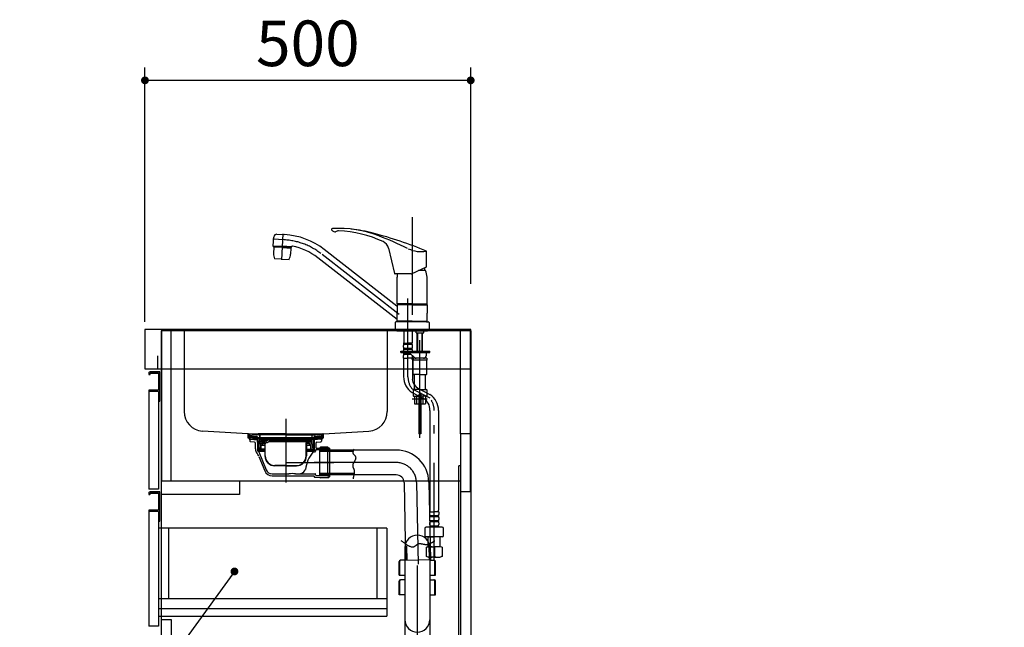
# Model space of a CAD drawing. Units: millimetres. Extents: x 210 to 8110, y 68 to 5700.
# Drawn here: x 4780 to 6291, y 1420 to 2353 of the extents above; entities that cross this region are included whole.
import ezdxf

# ---------------------------------------------------------------- set-up
doc = ezdxf.new("R2010")
doc.units = ezdxf.units.MM
doc.header["$LTSCALE"] = 5
doc.linetypes.add('DASHDOT', pattern=[50.5, 30, -9, 2.5, -9])
doc.linetypes.add('HIDDEN', pattern=[12.6, 8.4, -4.2])
doc.layers.get('0').update_dxf_attribs({"lineweight": 9})
for name, color, linetype, lineweight in [('キャビネット', 94, 'Continuous', 9), ('トップ', 14, 'Continuous', 9), ('ヒキハコ', 132, 'Continuous', 9), ('ヒキマエ', 54, 'Continuous', 9), ('レイヤ10', 3, 'Continuous', 9), ('レイヤ_1', 7, 'Continuous', 9), ('レイヤ_7', 4, 'Continuous', 9), ('水栓', 6, 'Continuous', 9)]:
    doc.layers.add(name, color=color, linetype=linetype, lineweight=lineweight)
doc.styles.get("Standard").update_dxf_attribs({"font": 'txt', "bigfont": 'bigfont'})
doc.styles.add('ＭＳ ゴシック', font='txt')
doc.dimstyles.get("Standard").update_dxf_attribs({"dimtxt": 0.18, "dimasz": 0.18, "dimexe": 0.18, "dimexo": 0.0625, "dimgap": 0.09, "dimtad": 0, "dimtih": 1, "dimtoh": 1, "dimdec": 4, "dimzin": 0, "dimdsep": 46, "dimtxsty": 'Standard', "dimcen": 0.09, "dimadec": 0, "dimazin": 0, "dimtfac": 1, "dimtdec": 4, "dimtofl": 0, "dimtmove": 0, "dimatfit": 3, "dimfxl": 1, "dimtolj": 1, "dimtzin": 0, "dimarcsym": 0})

# ---------------------------------------------------------------- blocks, each defined once
blk = doc.blocks.new('_DOT')
at = {"color": 0}
blk.add_line((-0.5, 0), (-1, 0), dxfattribs=at)
at = {"color": 0, "const_width": 0.5}
blk.add_lwpolyline([(-0.25, 0, 1), (0.25, 0, 1)], format="xyb", close=True, dxfattribs=at)
blk = doc.blocks.new('Dim26')
at = {"layer": 'レイヤ_1', "color": 7, "linetype": 'Continuous', "lineweight": 30}
for p, q in [((4972, 1889.3), (4972, 2279.9)), ((5472, 1947.3), (5472, 2279.9)), ((5472, 2259.9), (4972, 2259.9))]:
    blk.add_line(p, q, dxfattribs=at)
at = {"layer": 'レイヤ_1', "color": 7, "linetype": 'Continuous', "lineweight": 30, "xscale": 12, "yscale": 12, "zscale": 12}
for p, rotation in [((4972, 2259.9), 179.9999999999998), ((5472, 2259.9), 359.9999999999997)]:
    blk.add_blockref('_DOT', p, dxfattribs=dict(at, rotation=rotation))
at = {"layer": 'レイヤ_1', "color": 7, "linetype": 'Continuous', "lineweight": 9, "insert": (5222, 2259.9), "char_height": 70, "width": 900, "attachment_point": 8, "style": 'ＭＳ ゴシック'}
blk.add_mtext('500', dxfattribs=at)
blk = doc.blocks.new('*G62')
at = {"layer": 'レイヤ_7', "color": 4, "linetype": 'Continuous', "lineweight": 30}
blk.add_lwpolyline([(5390, 1161), (5532.7, 1030.1), (6312.7, 1030.1)], dxfattribs=at)
at = {"layer": 'レイヤ_7', "color": 4, "linetype": 'Continuous', "lineweight": 30, "xscale": 12, "yscale": 12, "zscale": 12, "rotation": 137.4737945873957}
blk.add_blockref('_DOT', (5390, 1161), dxfattribs=at)
at = {"layer": 'レイヤ_7', "color": 4, "linetype": 'Continuous', "lineweight": 9, "insert": (5532.7, 1030.1), "char_height": 60}
for s, width, attachment_point in [('{\\fＭＳ ゴシック;\\W0.714286;ＶＰｏｒＶＵ４０塩ビ排水管}', 1010.533, 7), ('{\\fＭＳ ゴシック;\\W0.714286;床面より１５０ｍｍ立ち上げ}', 1021.366, 1)]:
    blk.add_mtext(s, dxfattribs=dict(at, width=width, attachment_point=attachment_point))
blk = doc.blocks.new('*G63')
at = {"layer": 'レイヤ_7', "color": 4, "linetype": 'HIDDEN', "lineweight": 30}
for p, q in [((5133, 1714.5), (5130.6, 1716.4)), ((5132.4, 1715.7), (5130.8, 1716.3)), ((5131, 1717.3), (5147.2, 1715.8)), ((5188, 1717.3), (5131, 1717.3)), ((5147.2, 1715.4), (5131, 1716.8)), ((5132.5, 1716), (5131, 1716.7)), ((5143.5, 1713.1), (5131.7, 1713.9)), ((5131.7, 1713.9), (5131.7, 1713.4)), ((5144.5, 1712.5), (5131.7, 1713.4)), ((5132.2, 1713.4), (5132, 1711.6)), ((5132, 1711.6), (5144.6, 1710.7)), ((5132.5, 1716), (5132.4, 1715.7)), ((5143.7, 1713.1), (5133, 1714.5)), ((5144.6, 1712.1), (5144.6, 1710.5)), ((5188, 1715.8), (5147.2, 1715.8)), ((5147.7, 1714.8), (5147.9, 1708.2)), ((5148.1, 1714.9), (5148.3, 1708.3)), ((5188, 1717.3), (5245.1, 1717.3)), ((5188, 1715.8), (5228.8, 1715.8)), ((5227.9, 1714.9), (5227.7, 1708.3)), ((5228.3, 1714.8), (5228.1, 1708.2)), ((5245.1, 1717.3), (5228.8, 1715.8)), ((5228.8, 1715.4), (5245, 1716.8)), ((5231.4, 1712.1), (5231.4, 1710.5)), ((5244, 1711.6), (5231.4, 1710.7)), ((5231.5, 1712.5), (5244.3, 1713.4)), ((5232.3, 1713.1), (5243, 1714.5)), ((5232.5, 1713.1), (5244.3, 1713.9)), ((5243, 1714.5), (5245.4, 1716.4)), ((5243.5, 1716), (5245, 1716.7)), ((5243.5, 1716), (5243.7, 1715.7)), ((5243.7, 1715.7), (5245.2, 1716.3)), ((5243.8, 1713.4), (5244, 1711.6)), ((5244.3, 1713.9), (5244.3, 1713.4)), ((5152.4, 1704.6), (5152.4, 1703.4)), ((5153.1, 1705.1), (5153.1, 1705.8))]:
    blk.add_line(p, q, dxfattribs=at)
at = {"layer": 'レイヤ_7', "color": 4, "linetype": 'Continuous', "lineweight": 30}
for p, q in [((5145.1, 1697.3), (5144.6, 1710.5)), ((5144.6, 1710.5), (5146, 1709.1)), ((5146, 1709.1), (5144.7, 1709.1)), ((5146.5, 1695.9), (5146, 1709.1)), ((5188, 1708.3), (5147.9, 1708.3)), ((5148.7, 1693.9), (5148.3, 1708.3)), ((5160.8, 1707.8), (5160.7, 1707.5)), ((5162.3, 1708.3), (5161.7, 1708.3)), ((5188, 1708.3), (5228.1, 1708.3)), ((5227.3, 1693.9), (5227.7, 1708.3)), ((5229.5, 1695.9), (5230, 1709.1)), ((5231.4, 1710.5), (5230, 1709.1)), ((5230, 1709.1), (5231.3, 1709.1)), ((5230.9, 1697.3), (5231.4, 1710.5)), ((5145.1, 1697.3), (5146.5, 1695.9)), ((5146.4, 1697.3), (5145.1, 1697.3)), ((5146.5, 1695.9), (5146.5, 1693.9)), ((5156.1, 1693.9), (5146.5, 1693.9)), ((5156.1, 1699.9), (5148.5, 1699.9)), ((5149, 1703.4), (5149, 1704.3)), ((5149.5, 1702.9), (5156.1, 1702.9)), ((5149.6, 1701.9), (5149.7, 1700.9)), ((5150, 1699.4), (5150.1, 1693.9)), ((5150.4, 1699.9), (5156.1, 1699.9)), ((5150.8, 1705.1), (5150.8, 1704.6)), ((5150.8, 1705.1), (5155.1, 1705.1)), ((5150.8, 1704.6), (5155.1, 1704.6)), ((5151, 1706.3), (5158.5, 1706.3)), ((5151.9, 1701.9), (5152.1, 1700.9)), ((5156.1, 1703.6), (5156.1, 1683.6)), ((5156.6, 1683.6), (5156.6, 1703.6)), ((5157.1, 1702.9), (5156.6, 1702.9)), ((5158.6, 1703.9), (5158.1, 1703.9)), ((5225.2, 1705.1), (5161.9, 1705.1)), ((5162.9, 1706.4), (5163.1, 1706.8)), ((5162.9, 1706.3), (5225.1, 1706.3)), ((5219.4, 1683.6), (5219.4, 1703.6)), ((5219.9, 1703.6), (5219.9, 1683.6)), ((5219.9, 1702.9), (5224.2, 1702.9)), ((5219.9, 1699.9), (5227.5, 1699.9)), ((5219.9, 1693.9), (5229.5, 1693.9)), ((5220.8, 1701.9), (5220.2, 1700.9)), ((5225.2, 1704.6), (5220.9, 1704.6)), ((5223, 1705.8), (5223, 1705.1)), ((5223.7, 1703.4), (5223.7, 1704.6)), ((5223.7, 1701.9), (5223.9, 1700.9)), ((5226.6, 1699.9), (5224.4, 1699.9)), ((5224.7, 1700.4), (5224.7, 1702.4)), ((5225.2, 1705.1), (5225.2, 1704.6)), ((5226.1, 1699.4), (5225.9, 1693.9)), ((5227.1, 1700.4), (5227.1, 1704.3)), ((5230.9, 1697.3), (5229.5, 1695.9)), ((5229.5, 1695.9), (5229.5, 1693.9)), ((5229.6, 1697.3), (5230.9, 1697.3)), ((5188, 1668.6), (5171.6, 1668.6)), ((5188, 1668.1), (5171.6, 1668.1)), ((5188, 1668.6), (5204.5, 1668.6)), ((5188, 1668.1), (5204.5, 1668.1))]:
    blk.add_line(p, q, dxfattribs=at)
at = {"layer": 'レイヤ_7', "color": 4, "linetype": 'HIDDEN', "lineweight": 30}
for centre, radius, start, end in [((5131, 1716.8), 0.5, 79.9256, 248.1524), ((5131, 1716.7), 0.1, 85, 248.1524), ((5143.6, 1712.1), 1, 360, 82.632), ((5147.1, 1714.8), 1, 1.5299, 84.9628), ((5147.1, 1714.8), 0.6, 1.5299, 85), ((5228.9, 1714.8), 1, 95.0372, 178.4701), ((5228.9, 1714.8), 0.6, 95, 178.4701), ((5232.4, 1712.1), 1, 97.368, 180), ((5245.1, 1716.8), 0.5, 291.8476, 100.0744), ((5245, 1716.7), 0.1, 291.8476, 95), ((5151.9, 1703.4), 0.5, 270, 0), ((5152.6, 1705.8), 0.5, 0, 90)]:
    blk.add_arc(centre, radius, start, end, dxfattribs=at)
at = {"layer": 'レイヤ_7', "color": 4, "linetype": 'Continuous', "lineweight": 30}
for centre, radius, start, end in [((5161.7, 1707.3), 1, 90, 150), ((5162.3, 1707.3), 1, 330, 90), ((5151, 1704.3), 2, 90, 180), ((5149.5, 1703.4), 0.5, 180, 270), ((5146.5, 1701.3), 3.14, 10.8132, 32.0895), ((5149.5, 1699.4), 0.5, 1.5669, 90), ((5151.4, 1701.3), 1.72, 193.6943, 234.8865), ((5148.8, 1701.3), 3.14, 10.115, 29.6336), ((5153.8, 1701.3), 1.72, 193.6943, 234.8865), ((5155.1, 1703.6), 1.5, 0, 90), ((5155.1, 1703.6), 1, 0, 90), ((5157.1, 1703.4), 0.5, 270, 0), ((5158.1, 1703.4), 0.5, 90, 180), ((5158.5, 1708.8), 2.5, 270, 330), ((5158.6, 1708.9), 5, 270, 330), ((5220.9, 1703.6), 1.5, 90, 180), ((5220.9, 1703.6), 1, 90, 180), ((5218.2, 1702.5), 2.65, 311.0827, 321.5368), ((5222.5, 1701), 1.97, 105.6543, 152.9661), ((5223.5, 1705.8), 0.5, 90, 180), ((5222.4, 1701.6), 1.35, 9.1114, 64.0342), ((5224.2, 1703.4), 0.5, 180, 270), ((5226.2, 1701.3), 2.31, 191.8775, 219.7291), ((5224.2, 1702.4), 0.5, 0, 90), ((5225.2, 1700.4), 0.5, 180, 270), ((5225.1, 1704.3), 2, 0, 90), ((5226.6, 1699.4), 0.5, 90, 178.4331), ((5226.6, 1700.4), 0.5, 270, 0), ((5171.6, 1683.6), 15.5, 180, 270), ((5171.6, 1683.6), 15, 180, 270), ((5204.4, 1683.6), 15, 270, 0), ((5204.4, 1683.6), 15.5, 270, 0)]:
    blk.add_arc(centre, radius, start, end, dxfattribs=at)
blk = doc.blocks.new('*G64')
at = {"layer": 'レイヤ_7', "color": 4, "linetype": 'DASHDOT', "lineweight": 30}
for p, q in [((5188, 1728.4), (5188, 1642.5)), ((5188, 1673.2), (5262, 1673.2))]:
    blk.add_line(p, q, dxfattribs=at)
at = {"layer": 'レイヤ_7', "color": 4, "linetype": 'Continuous', "lineweight": 30}
for p, q in [((5132, 1711.1), (5131.9, 1709.3)), ((5131.9, 1709.3), (5144.7, 1708.4)), ((5132, 1711.1), (5144.6, 1710.2)), ((5133, 1708.2), (5133, 1706.2)), ((5134.1, 1709.2), (5143.9, 1708.3)), ((5144.7, 1708.3), (5144, 1708.3)), ((5144.3, 1707.5), (5144.3, 1707.8)), ((5244.1, 1709.3), (5231.3, 1708.4)), ((5231.3, 1708.3), (5232, 1708.3)), ((5244, 1711.1), (5231.4, 1710.2)), ((5231.7, 1707.5), (5231.7, 1707.8)), ((5241.9, 1709.2), (5232.2, 1708.3)), ((5243, 1708.2), (5243, 1706.2)), ((5244, 1711.1), (5244.1, 1709.3)), ((5140.2, 1704.6), (5133.9, 1705.2)), ((5141.6, 1694.1), (5141.6, 1703.1)), ((5144.3, 1707.5), (5144.7, 1707.5)), ((5144.5, 1707.5), (5146, 1706)), ((5144.5, 1707.5), (5144.5, 1691.7)), ((5146, 1706), (5144.5, 1706)), ((5146, 1706), (5146, 1690.2)), ((5231.5, 1707.5), (5230, 1706)), ((5230, 1706), (5231.5, 1706)), ((5230, 1706), (5230, 1690.2)), ((5231.7, 1707.5), (5231.3, 1707.5)), ((5231.5, 1707.5), (5231.5, 1691.7)), ((5234.5, 1703.1), (5234.5, 1695.9)), ((5252, 1692.9), (5234.5, 1692.7)), ((5235, 1695.4), (5254.7, 1695.4)), ((5235.8, 1704.6), (5242.1, 1705.2)), ((5240, 1695.4), (5241.5, 1696.9)), ((5241.5, 1696.9), (5241.5, 1695.4)), ((5252.5, 1696.9), (5241.5, 1696.9)), ((5255, 1694.4), (5252, 1692.9)), ((5252, 1692.9), (5252, 1653.5)), ((5252.5, 1695.4), (5252.5, 1696.9)), ((5252.5, 1696.9), (5254, 1695.4)), ((5255, 1695.1), (5255, 1651.3)), ((5156.1, 1691.7), (5144.5, 1691.7)), ((5144.5, 1691.7), (5146, 1690.2)), ((5156.1, 1690.2), (5146, 1690.2)), ((5146.6, 1689.9), (5158, 1662)), ((5146.8, 1682.7), (5155.9, 1660.6)), ((5231.5, 1691.7), (5219.9, 1691.7)), ((5230, 1690.2), (5219.9, 1690.2)), ((5229.5, 1689.2), (5229.5, 1690.2)), ((5232, 1689.2), (5229.5, 1689.2)), ((5231.5, 1691.7), (5230, 1690.2)), ((5234, 1691.2), (5232, 1689.2)), ((5234, 1692.2), (5234, 1691.2)), ((5167.2, 1655.8), (5193, 1655.8)), ((5167.4, 1652.8), (5231, 1652.8)), ((5203, 1655.8), (5233.5, 1655.8)), ((5231.5, 1652.3), (5231.5, 1651.5)), ((5232, 1651), (5254.7, 1651)), ((5234, 1654.1), (5234, 1655.3)), ((5234, 1654.1), (5234, 1655)), ((5234.5, 1653.6), (5252, 1653.5)), ((5240, 1651), (5241.5, 1649.5)), ((5241.5, 1649.5), (5241.5, 1651)), ((5252.5, 1649.5), (5241.5, 1649.5)), ((5255, 1652), (5252, 1653.5)), ((5252.5, 1651), (5252.5, 1649.5)), ((5252.5, 1649.5), (5254, 1651))]:
    blk.add_line(p, q, dxfattribs=at)
for centre, radius, start, end in [((5134, 1708.2), 1, 85, 180), ((5143.8, 1707.8), 0.5, 0, 85), ((5232.2, 1707.8), 0.5, 95, 180), ((5242, 1708.2), 1, 0, 95), ((5134, 1706.2), 1, 180, 265), ((5140.1, 1703.1), 1.5, 0, 85), ((5151.6, 1694.1), 10, 180, 219.2187), ((5234.5, 1692.2), 0.5, 90.5, 179.9649), ((5236, 1703.1), 1.5, 95, 180), ((5235, 1695.9), 0.5, 180, 270), ((5242, 1706.2), 1, 275, 0), ((5254.7, 1695.1), 0.3, 0, 90), ((5128.3, 1675.2), 20, 22.1452, 39.2187), ((5146.2, 1689.7), 0.5, 22.1452, 90), ((5275.5, 1653.8), 58, 142.4081, 171.1711), ((5213.2, 1663.4), 5, 332.1579, 351.1711), ((5167.4, 1665.3), 12.5, 202.1452, 270), ((5167.2, 1665.8), 10, 202.1452, 270), ((5198, 1631), 25.2, 78.5788, 101.4212), ((5208.8, 1665.8), 10, 270, 332.1579), ((5231, 1652.3), 0.5, 0, 90), ((5232, 1651.5), 0.5, 180, 270), ((5233.5, 1655.3), 0.5, 0, 90), ((5234.5, 1654.1), 0.5, 180, 269.5), ((5254.7, 1651.3), 0.3, 270, 0)]:
    blk.add_arc(centre, radius, start, end, dxfattribs=at)
blk = doc.blocks.new('*G65')
at = {"layer": 'レイヤ_7', "color": 4, "linetype": 'Continuous', "lineweight": 30}
for p, q in [((5292.5, 1692.5), (5292.3, 1692.2)), ((5292.6, 1692.8), (5292.5, 1692.5)), ((5292.8, 1693.1), (5292.6, 1692.8)), ((5292.9, 1693.5), (5292.8, 1693.1)), ((5293.1, 1693.8), (5292.9, 1693.5)), ((5240, 1692.2), (5240, 1654.2)), ((5357.7, 1692.2), (5240, 1692.2)), ((5291.2, 1690.2), (5240, 1690.2)), ((5291.3, 1689.5), (5291.2, 1689.2)), ((5291.2, 1689.2), (5291.2, 1688.8)), ((5291.2, 1688.8), (5291.2, 1688.5)), ((5291.2, 1688.5), (5291.3, 1687.7)), ((5291.4, 1690.2), (5291.3, 1689.8)), ((5291.3, 1689.8), (5291.3, 1689.5)), ((5291.3, 1687.7), (5291.4, 1687.3)), ((5291.5, 1690.5), (5291.4, 1690.2)), ((5291.4, 1687.3), (5291.5, 1687)), ((5291.7, 1690.8), (5291.5, 1690.5)), ((5291.5, 1687), (5291.7, 1686.6)), ((5291.8, 1691.2), (5291.7, 1690.8)), ((5291.7, 1686.6), (5291.9, 1686.3)), ((5292, 1691.5), (5291.8, 1691.2)), ((5291.9, 1686.3), (5292.2, 1685.9)), ((5292.1, 1691.8), (5292, 1691.5)), ((5292.3, 1692.2), (5292.1, 1691.8)), ((5292.2, 1685.9), (5292.5, 1685.6)), ((5292.5, 1685.6), (5292.8, 1685.3)), ((5292.8, 1685.3), (5293.1, 1685)), ((5293.1, 1685), (5293.4, 1684.6)), ((5293.4, 1684.6), (5293.7, 1684.3)), ((5293.7, 1684.3), (5294, 1684)), ((5294, 1684), (5294.2, 1683.7)), ((5294.2, 1683.7), (5294.5, 1683.3)), ((5294.5, 1683.3), (5294.8, 1683)), ((5295, 1677.9), (5294.7, 1677.3)), ((5294.8, 1683), (5295, 1682.7)), ((5295, 1682.7), (5295.2, 1682.3)), ((5295.2, 1678.5), (5295, 1677.9)), ((5295.2, 1682.3), (5295.3, 1681.9)), ((5295.4, 1679.2), (5295.2, 1678.5)), ((5295.3, 1681.9), (5295.4, 1681.5)), ((5295.4, 1681.5), (5295.5, 1680.5)), ((5295.5, 1679.8), (5295.4, 1679.2)), ((5295.5, 1680.5), (5295.5, 1679.8)), ((5291, 1669.8), (5290.9, 1669.2)), ((5290.9, 1669.2), (5290.9, 1668.1)), ((5290.9, 1668.1), (5290.9, 1667.7)), ((5290.9, 1667.7), (5291, 1667.3)), ((5291.2, 1670.5), (5291, 1669.8)), ((5291, 1667.3), (5291, 1666.9)), ((5291, 1666.9), (5291.1, 1666.5)), ((5291.1, 1666.5), (5291.3, 1666.1)), ((5291.4, 1671.1), (5291.2, 1670.5)), ((5291.3, 1666.1), (5291.4, 1665.7)), ((5291.7, 1671.8), (5291.4, 1671.1)), ((5291.4, 1665.7), (5291.6, 1665.3)), ((5291.6, 1665.3), (5291.7, 1664.9)), ((5292, 1672.4), (5291.7, 1671.8)), ((5291.7, 1664.9), (5291.9, 1664.5)), ((5291.9, 1664.5), (5292.1, 1664.1)), ((5292.3, 1673), (5292, 1672.4)), ((5292.1, 1664.1), (5292.2, 1663.7)), ((5292.2, 1663.7), (5292.4, 1663.3)), ((5292.7, 1673.6), (5292.3, 1673)), ((5292.4, 1663.3), (5292.6, 1663)), ((5292.6, 1663), (5292.7, 1662.6)), ((5293, 1674.2), (5292.7, 1673.6)), ((5292.7, 1662.6), (5292.9, 1662.2)), ((5293.4, 1674.8), (5293, 1674.2)), ((5293.8, 1675.4), (5293.4, 1674.8)), ((5294.1, 1676.1), (5293.8, 1675.4)), ((5294.4, 1676.7), (5294.1, 1676.1)), ((5294.7, 1677.3), (5294.4, 1676.7)), ((5293, 1656.2), (5240, 1656.2)), ((5357.7, 1654.2), (5240, 1654.2)), ((5291.6, 1648.8), (5291.5, 1648.2)), ((5291.7, 1649.5), (5291.6, 1648.8)), ((5291.8, 1650.1), (5291.7, 1649.5)), ((5291.9, 1650.7), (5291.8, 1650.1)), ((5292.1, 1651.3), (5291.9, 1650.7)), ((5292.2, 1651.9), (5292.1, 1651.3)), ((5292.3, 1652.5), (5292.2, 1651.9)), ((5292.4, 1653.1), (5292.3, 1652.5)), ((5292.6, 1653.8), (5292.4, 1653.1)), ((5292.7, 1654.4), (5292.6, 1653.8)), ((5292.8, 1655), (5292.7, 1654.4)), ((5292.9, 1655.6), (5292.8, 1655)), ((5292.9, 1662.2), (5293, 1661.8)), ((5293, 1656.2), (5292.9, 1655.6)), ((5293, 1661.8), (5293.1, 1661.4)), ((5293.1, 1656.8), (5293, 1656.2)), ((5293.1, 1661.4), (5293.1, 1660.9)), ((5293.1, 1660.9), (5293.2, 1659.9)), ((5293.2, 1658.1), (5293.1, 1657.4)), ((5293.1, 1657.4), (5293.1, 1656.8)), ((5293.2, 1659.9), (5293.2, 1659.3)), ((5293.2, 1659.3), (5293.2, 1658.7)), ((5293.2, 1658.7), (5293.2, 1658.1)), ((5369.7, 1642.4), (5372.1, 1522.8)), ((5407.7, 1643.2), (5410.1, 1523.6)), ((5366.1, 1552.5), (5365.2, 1553)), ((5367, 1551.9), (5366.1, 1552.5)), ((5367.8, 1551.4), (5367, 1551.9)), ((5368.7, 1550.7), (5367.8, 1551.4)), ((5369.6, 1550.1), (5368.7, 1550.7)), ((5370.4, 1549.5), (5369.6, 1550.1)), ((5371.3, 1548.8), (5370.4, 1549.5)), ((5372.1, 1548.2), (5371.3, 1548.8)), ((5373, 1547.6), (5372.1, 1548.2)), ((5373.8, 1547), (5373, 1547.6)), ((5373.6, 1545.3), (5374.1, 1522.9)), ((5374.7, 1546.4), (5373.8, 1547)), ((5375.6, 1545.8), (5374.7, 1546.4)), ((5376.4, 1545.3), (5375.6, 1545.8)), ((5377.3, 1544.8), (5376.4, 1545.3)), ((5378.2, 1544.4), (5377.3, 1544.8)), ((5379.2, 1544.1), (5378.2, 1544.4)), ((5380.1, 1543.8), (5379.2, 1544.1)), ((5381.1, 1543.5), (5380.1, 1543.8)), ((5382, 1543.4), (5381.1, 1543.5)), ((5383.5, 1543.4), (5382, 1543.4)), ((5384, 1543.5), (5383.5, 1543.4)), ((5384.5, 1543.6), (5384, 1543.5)), ((5384.9, 1543.8), (5384.5, 1543.6)), ((5385.4, 1544), (5384.9, 1543.8)), ((5385.8, 1544.3), (5385.4, 1544)), ((5386.3, 1544.6), (5385.8, 1544.3)), ((5386.7, 1544.9), (5386.3, 1544.6)), ((5387.1, 1545.2), (5386.7, 1544.9)), ((5387.5, 1545.5), (5387.1, 1545.2)), ((5387.9, 1545.9), (5387.5, 1545.5)), ((5388.3, 1546.2), (5387.9, 1545.9)), ((5388.8, 1546.5), (5388.3, 1546.2)), ((5389.2, 1546.8), (5388.8, 1546.5)), ((5389.6, 1547.2), (5389.2, 1546.8)), ((5390.1, 1547.4), (5389.6, 1547.2)), ((5390.5, 1547.7), (5390.1, 1547.4)), ((5391, 1547.9), (5390.5, 1547.7)), ((5391.4, 1548.1), (5391, 1547.9)), ((5392.6, 1548.3), (5391.4, 1548.1)), ((5393.3, 1548.4), (5392.6, 1548.3)), ((5393.9, 1548.4), (5393.3, 1548.4)), ((5394.6, 1548.4), (5393.9, 1548.4)), ((5395.3, 1548.3), (5394.6, 1548.4)), ((5396, 1548.2), (5395.3, 1548.3)), ((5396.7, 1548.1), (5396, 1548.2)), ((5397.4, 1548), (5396.7, 1548.1)), ((5398.1, 1547.9), (5397.4, 1548)), ((5398.7, 1547.7), (5398.1, 1547.9)), ((5399.4, 1547.6), (5398.7, 1547.7)), ((5400.1, 1547.4), (5399.4, 1547.6)), ((5400.8, 1547.3), (5400.1, 1547.4)), ((5401.5, 1547.2), (5400.8, 1547.3)), ((5402.2, 1547.1), (5401.5, 1547.2)), ((5402.9, 1547), (5402.2, 1547.1)), ((5403.5, 1547), (5402.9, 1547)), ((5404.2, 1547), (5403.5, 1547)), ((5404.9, 1547), (5404.2, 1547)), ((5406.2, 1547.3), (5404.9, 1547)), ((5406.9, 1547.5), (5406.2, 1547.3)), ((5407.5, 1547.7), (5406.9, 1547.5)), ((5408.1, 1547.9), (5407.5, 1547.7)), ((5407.6, 1547.4), (5408.1, 1523.5)), ((5408.7, 1548.2), (5408.1, 1547.9)), ((5409.3, 1548.4), (5408.7, 1548.2)), ((5409.9, 1548.7), (5409.3, 1548.4)), ((5410.5, 1549), (5409.9, 1548.7)), ((5411.1, 1549.3), (5410.5, 1549)), ((5411.6, 1549.7), (5411.1, 1549.3)), ((5412.2, 1550), (5411.6, 1549.7)), ((5412.8, 1550.4), (5412.2, 1550)), ((5413.4, 1550.7), (5412.8, 1550.4)), ((5413.9, 1551.1), (5413.4, 1550.7)), ((5414.5, 1551.4), (5413.9, 1551.1)), ((5415.1, 1551.8), (5414.5, 1551.4)), ((5415.7, 1552.1), (5415.1, 1551.8)), ((5416.3, 1552.4), (5415.7, 1552.1)), ((5416.8, 1552.7), (5416.3, 1552.4)), ((5410.1, 1523.6), (5372.1, 1522.8))]:
    blk.add_line(p, q, dxfattribs=at)
at = {"layer": 'レイヤ_7', "color": 4, "linetype": 'DASHDOT', "lineweight": 30}
for p, q in [((5357.7, 1673.2), (5231.9, 1673.2)), ((5388.7, 1642.8), (5391.2, 1517.2))]:
    blk.add_line(p, q, dxfattribs=at)
at = {"layer": 'レイヤ_7', "color": 4, "linetype": 'Continuous', "lineweight": 30}
for radius in [50, 12]:
    blk.add_arc((5357.7, 1642.2), radius, 1.1667, 90, dxfattribs=at)
at = {"layer": 'レイヤ_7', "color": 4, "linetype": 'DASHDOT', "lineweight": 30}
blk.add_arc((5357.7, 1642.2), 31, 1.1667, 90, dxfattribs=at)
blk = doc.blocks.new('*G66')
at = {"layer": 'レイヤ_7', "color": 4, "linetype": 'Continuous', "lineweight": 30}
for p, q in [((5371, 1542.7), (5371, 1232.1)), ((5409, 1542.7), (5409, 1232.1)), ((5362, 1500.2), (5362, 1521.1)), ((5363, 1500.2), (5363, 1521.6)), ((5371, 1523.1), (5364, 1523.1)), ((5409, 1523.1), (5416, 1523.1)), ((5417, 1500.2), (5417, 1521.6)), ((5418, 1500.2), (5418, 1521.1)), ((5362, 1500.2), (5371, 1500.2)), ((5409, 1500.2), (5418, 1500.2)), ((5362, 1470.3), (5362, 1491.2)), ((5363, 1470.3), (5363, 1491.7)), ((5371, 1493.2), (5364, 1493.2)), ((5409, 1493.2), (5416, 1493.2)), ((5417, 1470.3), (5417, 1491.7)), ((5418, 1470.3), (5418, 1491.2)), ((5371, 1470.3), (5362, 1470.3)), ((5409, 1470.3), (5418, 1470.3)), ((5362, 1209.2), (5362, 1230.1)), ((5363, 1209.2), (5363, 1230.6)), ((5390, 1232.1), (5364, 1232.1)), ((5378.5, 1209.2), (5378.5, 1230.8)), ((5380, 1209.2), (5380, 1230.8)), ((5390, 1232.1), (5416, 1232.1)), ((5400, 1209.2), (5400, 1230.8)), ((5401.5, 1209.2), (5401.5, 1230.8)), ((5417, 1209.2), (5417, 1230.6)), ((5418, 1209.2), (5418, 1230.1)), ((5390, 1209.2), (5362, 1209.2)), ((5366.3, 1208.6), (5366.3, 1209.2)), ((5367.8, 1207.1), (5367.8, 1209.2)), ((5390, 1209.2), (5418, 1209.2)), ((5412.2, 1207.1), (5412.2, 1209.2)), ((5413.7, 1208.6), (5413.7, 1209.2)), ((5367.8, 1207.1), (5366.3, 1208.6)), ((5366.3, 1208.6), (5390, 1208.6)), ((5367, 1193.9), (5367, 1206.6)), ((5367.5, 1207.1), (5367.8, 1207.1)), ((5367.8, 1207.1), (5390, 1207.1)), ((5413.7, 1208.6), (5390, 1208.6)), ((5412.2, 1207.1), (5390, 1207.1)), ((5412.2, 1207.1), (5413.7, 1208.6)), ((5412.5, 1207.1), (5412.2, 1207.1)), ((5413, 1193.9), (5413, 1206.6)), ((5362.3, 1191.9), (5390, 1191.9)), ((5362.3, 1186.9), (5390, 1186.9)), ((5363, 1163.1), (5362.8, 1186.9)), ((5417.7, 1191.9), (5390, 1191.9)), ((5417.7, 1186.9), (5390, 1186.9)), ((5417, 1163.1), (5417.2, 1186.9)), ((5390, 1162.1), (5364, 1162.1)), ((5390, 1162.1), (5416, 1162.1))]:
    blk.add_line(p, q, dxfattribs=at)
at = {"layer": 'レイヤ_7', "color": 4, "linetype": 'DASHDOT', "lineweight": 30}
blk.add_line((5390, 1515.4), (5390, 1027.3), dxfattribs=at)
at = {"layer": 'レイヤ_7', "color": 4, "linetype": 'Continuous', "lineweight": 30}
for centre, radius, start, end in [((5390, 1542.7), 19, 0, 180), ((5364, 1521.1), 2, 90, 180), ((5364.5, 1521.6), 1.5, 90, 180), ((5415.5, 1521.6), 1.5, 0, 90), ((5416, 1521.1), 2, 0, 90), ((5364, 1491.2), 2, 90, 180), ((5364.5, 1491.7), 1.5, 90, 180), ((5415.5, 1491.7), 1.5, 0, 90), ((5416, 1491.2), 2, 0, 90), ((5390, 1431.8), 19, 180, 0), ((5364, 1230.1), 2, 90, 180), ((5364.5, 1230.6), 1.5, 90, 180), ((5380, 1230.8), 1.5, 120, 180), ((5378.5, 1230.8), 1.5, 0, 60), ((5401.5, 1230.8), 1.5, 120, 180), ((5400, 1230.8), 1.5, 0, 60), ((5415.5, 1230.6), 1.5, 360, 90), ((5416, 1230.1), 2, 0, 90), ((5365, 1193.9), 2, 270, 0), ((5367.5, 1206.6), 0.5, 90, 180), ((5412.5, 1206.6), 0.5, 0, 90), ((5415, 1193.9), 2, 180, 270), ((5362.3, 1189.4), 2.5, 90, 180), ((5362.3, 1189.4), 2.5, 180, 270), ((5417.7, 1189.4), 2.5, 0, 90), ((5417.7, 1189.4), 2.5, 270, 0), ((5364, 1163.1), 1, 180.4584, 270), ((5416, 1163.1), 1, 270, 359.5416)]:
    blk.add_arc(centre, radius, start, end, dxfattribs=at)
blk = doc.blocks.new('*G61')
at = {"layer": 'レイヤ_7', "color": 4, "linetype": 'HIDDEN', "lineweight": 30}
for p, q in [((5363, 1162.1), (5363, 1027.3)), ((5417, 1162.1), (5417, 1027.3))]:
    blk.add_line(p, q, dxfattribs=at)
for name in ['*G64', '*G63', '*G65', '*G66', '*G62']:
    blk.add_blockref(name, (0, 0))

msp = doc.modelspace()

# ---------------------------------------------------------------- linework, layer by layer
at = {"layer": 'キャビネット', "color": 94, "linetype": 'Continuous', "lineweight": 30}
for p, q in [((5472.003, 1875.26), (4997.003, 1875.26)), ((4997.003, 1875.26), (4997.003, 1117.26)), ((4997.503, 1875.26), (4997.503, 1645.26)), ((5012.503, 1645.26), (5012.503, 1875.26)), ((5456.003, 1875.26), (5456.003, 1717.26)), ((5471.003, 1875.26), (5471.003, 1717.26)), ((5472.003, 1875.26), (5472.003, 1117.26)), ((5471.003, 1717.26), (5456.003, 1717.26)), ((5471.24, 1717.26), (5456.24, 1717.26)), ((5456.24, 1717.26), (5456.24, 1628.26)), ((5471.24, 1717.26), (5471.24, 1628.26)), ((5456.24, 1703.86), (5456.24, 1132.26)), ((5456.24, 1668.26), (5453.74, 1668.26)), ((5453.74, 1132.26), (5453.74, 1668.26)), ((4997.003, 1645.26), (5117.003, 1645.26)), ((5117.003, 1645.26), (5456.24, 1645.26)), ((5117.003, 1645.26), (5117.003, 1624.26)), ((5117.003, 1624.26), (4997.003, 1624.26)), ((5471.24, 1628.26), (5456.24, 1628.26)), ((4997.003, 1432.26), (5012.003, 1432.26)), ((5012.003, 1432.26), (5012.003, 1342.26))]:
    msp.add_line(p, q, dxfattribs=at)
at = {"layer": 'トップ', "color": 14, "linetype": 'Continuous', "lineweight": 30}
for p, q in [((5472.003, 1877.26), (4972.003, 1877.26)), ((4972.003, 1877.26), (4972.003, 1817.26)), ((5032.003, 1877.26), (5032.003, 1751.479)), ((5344.003, 1877.26), (5344.003, 1751.479)), ((5472.003, 1817.26), (5472.003, 1877.26)), ((4972.003, 1817.26), (5472.003, 1817.26)), ((5130.003, 1717.26), (5060.169, 1721.535)), ((5130.003, 1717.26), (5130.003, 1711.26)), ((5130.003, 1717.26), (5246.003, 1717.26)), ((5246.003, 1711.26), (5130.003, 1711.26)), ((5130.003, 1711.26), (5144.003, 1710.26)), ((5144.003, 1710.26), (5232.003, 1710.26)), ((5232.003, 1710.26), (5246.003, 1711.26)), ((5246.003, 1717.26), (5315.836, 1721.535)), ((5246.003, 1711.26), (5246.003, 1717.26))]:
    msp.add_line(p, q, dxfattribs=at)
at = {"layer": 'トップ', "color": 14, "linetype": 'HIDDEN', "lineweight": 30}
msp.add_line((4992.003, 1817.26), (4992.003, 1837.26), dxfattribs=at)
at = {"layer": 'トップ', "color": 14, "linetype": 'DASHDOT', "lineweight": 30}
msp.add_line((5188.003, 1740.16), (5188.003, 1680.16), dxfattribs=at)
at = {"layer": 'トップ', "color": 14, "linetype": 'Continuous', "lineweight": 30}
for centre, start, end in [((5062.003, 1751.479), 180, 266.496468), ((5314.003, 1751.479), 273.503532, 0)]:
    msp.add_arc(centre, 30, start, end, dxfattribs=at)
at = {"layer": 'ヒキハコ', "color": 132, "linetype": 'Continuous', "lineweight": 30}
for p, q in [((5343.003, 1572.26), (4993.003, 1572.26)), ((5008.003, 1572.26), (5008.003, 1464.26)), ((5328.003, 1572.26), (5328.003, 1464.26)), ((5343.003, 1572.26), (5343.003, 1437.26)), ((4993.003, 1464.26), (5343.003, 1464.26)), ((4993.003, 1464.26), (5343.003, 1464.26)), ((4993.003, 1449.26), (5343.003, 1449.26)), ((4993.003, 1449.26), (5343.003, 1449.26)), ((4993.003, 1437.26), (5343.003, 1437.26)), ((4993.003, 1437.26), (5343.003, 1437.26))]:
    msp.add_line(p, q, dxfattribs=at)
msp.add_lwpolyline([(5109.376, 1506.026), (4788.447, 1063.522), (4368.447, 1063.522)], dxfattribs=at)
at = {"layer": 'ヒキマエ', "color": 54, "linetype": 'Continuous', "lineweight": 30}
for p, q in [((4978.003, 1782.26), (4978.003, 1632.26)), ((4993.003, 1767.26), (4993.003, 1632.26)), ((4993.003, 1632.26), (4978.003, 1632.26)), ((4978.003, 1598.26), (4978.003, 1422.26)), ((4993.003, 1583.26), (4993.003, 1422.26)), ((4993.003, 1422.26), (4978.003, 1422.26))]:
    msp.add_line(p, q, dxfattribs=at)
at = {"layer": 'レイヤ10', "color": 3, "linetype": 'Continuous', "lineweight": 30}
for p, q in [((4978.003, 1811.26), (4978.003, 1808.26)), ((4978.003, 1808.26), (4979.503, 1808.26)), ((4979.003, 1812.26), (4995.003, 1812.26)), ((4995.003, 1812.26), (4980.003, 1812.26)), ((4980.003, 1808.76), (4980.003, 1810.26)), ((4980.003, 1810.26), (4993.003, 1810.26)), ((4993.003, 1810.26), (4993.003, 1784.26)), ((4995.003, 1767.26), (4995.003, 1812.26)), ((4993.003, 1784.26), (4978.003, 1784.26)), ((4978.003, 1784.173), (4978.003, 1782.26)), ((4993.003, 1782.26), (4978.003, 1782.26)), ((4993.003, 1782.26), (4993.003, 1767.26)), ((4993.003, 1767.26), (4995.003, 1767.26)), ((4978.003, 1627.26), (4978.003, 1624.26)), ((4978.003, 1624.26), (4979.503, 1624.26)), ((4979.003, 1628.26), (4995.003, 1628.26)), ((4995.003, 1628.26), (4980.003, 1628.26)), ((4980.003, 1624.76), (4980.003, 1626.26)), ((4980.003, 1626.26), (4993.003, 1626.26)), ((4993.003, 1626.26), (4993.003, 1600.26)), ((4995.003, 1583.26), (4995.003, 1628.26)), ((4993.003, 1600.26), (4978.003, 1600.26)), ((4978.003, 1600.173), (4978.003, 1598.26)), ((4993.003, 1598.26), (4978.003, 1598.26)), ((4993.003, 1598.26), (4993.003, 1583.26)), ((4993.003, 1583.26), (4995.003, 1583.26))]:
    msp.add_line(p, q, dxfattribs=at)
for centre, radius, start, end in [((4979.003, 1811.26), 1, 90, 180), ((4979.503, 1808.76), 0.5, 270, 0), ((4979.003, 1627.26), 1, 90, 180), ((4979.503, 1624.76), 0.5, 270, 0)]:
    msp.add_arc(centre, radius, start, end, dxfattribs=at)
at = {"layer": '水栓', "color": 6, "linetype": 'DASHDOT', "lineweight": 30}
for p, q in [((5382.003, 2049.817), (5382.003, 1871.492)), ((5185.812, 2015.07), (5168.347, 2015.985)), ((5181.952, 1984.444), (5184.036, 2024.215)), ((5362.036, 1900.339), (5242.145, 1994.008)), ((5375.703, 1804.706), (5375.703, 1924.944)), ((5394.003, 1711.079), (5394.003, 1896.908)), ((5382.003, 1786.313), (5409.068, 1772.288)), ((5405.301, 1770.261), (5382.214, 1770.261)), ((5415.918, 1523.014), (5415.918, 1753.207))]:
    msp.add_line(p, q, dxfattribs=at)
at = {"layer": '水栓', "color": 6, "linetype": 'Continuous', "lineweight": 30}
for p, q in [((5168.969, 2006.139), (5169.669, 2019.485)), ((5174.31, 2023.683), (5186.48, 2023.046)), ((5168.906, 2004.938), (5168.959, 2005.937)), ((5168.906, 2004.938), (5182.987, 2004.201)), ((5168.959, 2005.937), (5183.04, 2005.204)), ((5169.952, 2003.87), (5169.448, 1994.265)), ((5170.162, 2004.059), (5169.952, 2003.87)), ((5182.934, 2003.184), (5169.952, 2003.87)), ((5182.944, 2003.384), (5170.162, 2004.059)), ((5173.051, 2004.721), (5173.008, 2003.909)), ((5182.934, 2003.194), (5195.916, 2002.508)), ((5182.945, 2003.394), (5195.727, 2002.719)), ((5197.068, 2003.463), (5182.987, 2004.2)), ((5197.12, 2004.461), (5183.04, 2005.208)), ((5192.923, 2003.68), (5192.881, 2002.869)), ((5195.916, 2002.508), (5195.413, 1992.904)), ((5195.916, 2002.508), (5195.727, 2002.719)), ((5197.068, 2003.463), (5197.125, 2004.552)), ((5358.518, 1913.24), (5247.07, 2000.312)), ((5345.807, 2002.207), (5355.08, 1963.584)), ((5404.078, 1973.639), (5404.078, 1997.807)), ((5182.003, 1985.413), (5170.768, 1986.003)), ((5182.003, 1985.413), (5193.237, 1984.825)), ((5358.887, 1892.647), (5237.22, 1987.704)), ((5381.272, 1963.004), (5404.078, 1973.639)), ((5402.503, 1967.962), (5391.903, 1967.962)), ((5401.003, 1972.205), (5401.003, 1967.962)), ((5380.427, 1962.817), (5356.052, 1962.817)), ((5359.003, 1916.862), (5359.003, 1957.533)), ((5405.003, 1916.862), (5405.003, 1957.533)), ((5382.003, 1916.862), (5359.003, 1916.862)), ((5359.003, 1916.862), (5359.503, 1916.362)), ((5359.303, 1915.659), (5359.003, 1915.359)), ((5382.003, 1915.359), (5359.003, 1915.359)), ((5359.003, 1915.359), (5359.003, 1902.709)), ((5363.053, 1915.659), (5359.303, 1915.659)), ((5382.003, 1916.362), (5359.503, 1916.362)), ((5359.503, 1916.159), (5359.503, 1915.659)), ((5382.003, 1916.159), (5359.503, 1916.159)), ((5382.003, 1915.659), (5360.003, 1915.659)), ((5362.053, 1916.362), (5362.053, 1916.159)), ((5382.003, 1916.862), (5405.003, 1916.862)), ((5382.003, 1916.362), (5404.503, 1916.362)), ((5382.003, 1916.159), (5404.503, 1916.159)), ((5382.003, 1915.659), (5404.703, 1915.659)), ((5382.003, 1915.359), (5405.003, 1915.359)), ((5401.953, 1916.362), (5401.953, 1916.159)), ((5404.503, 1916.362), (5405.003, 1916.862)), ((5404.503, 1916.159), (5404.503, 1915.659)), ((5404.703, 1915.659), (5405.003, 1915.359)), ((5405.003, 1915.359), (5405.003, 1902.709)), ((5359.703, 1889.26), (5357.203, 1889.26)), ((5359.003, 1890.059), (5359.003, 1902.709)), ((5382.003, 1890.059), (5359.003, 1890.059)), ((5359.003, 1890.059), (5359.303, 1889.759)), ((5382.003, 1889.759), (5359.303, 1889.759)), ((5359.503, 1889.759), (5359.503, 1889.259)), ((5382.003, 1889.26), (5359.503, 1889.26)), ((5382.003, 1890.059), (5405.003, 1890.059)), ((5382.003, 1889.759), (5404.703, 1889.759)), ((5404.503, 1889.26), (5382.003, 1889.26)), ((5400.953, 1889.759), (5404.003, 1889.759)), ((5401.953, 1889.759), (5404.003, 1889.759)), ((5401.953, 1889.759), (5404.703, 1889.759)), ((5402.253, 1890.059), (5405.003, 1890.059)), ((5404.303, 1889.26), (5406.803, 1889.26)), ((5404.503, 1889.759), (5404.503, 1889.259)), ((5405.003, 1890.059), (5404.703, 1889.759)), ((5405.003, 1890.059), (5405.003, 1902.709)), ((5356.003, 1888.06), (5356.003, 1877.26)), ((5382.003, 1877.26), (5356.003, 1877.26)), ((5358.503, 1875.261), (5358.503, 1877.26)), ((5358.503, 1875.261), (5375.703, 1875.261)), ((5369.203, 1875.261), (5369.203, 1856.961)), ((5375.703, 1875.261), (5394.003, 1875.261)), ((5382.003, 1877.26), (5408.003, 1877.26)), ((5382.203, 1875.261), (5382.203, 1856.961)), ((5388.153, 1872.461), (5388.153, 1875.261)), ((5394.003, 1875.261), (5405.503, 1875.261)), ((5399.853, 1872.461), (5399.853, 1875.261)), ((5405.503, 1875.261), (5405.503, 1877.26)), ((5408.003, 1888.06), (5408.003, 1877.26)), ((5388.153, 1872.461), (5388.353, 1872.261)), ((5388.353, 1872.261), (5394.003, 1872.261)), ((5390.003, 1845.762), (5390.003, 1872.261)), ((5390.68, 1845.762), (5390.68, 1872.261)), ((5394.003, 1872.261), (5399.653, 1872.261)), ((5397.327, 1845.762), (5397.327, 1872.261)), ((5398.003, 1845.762), (5398.003, 1872.261)), ((5399.653, 1872.261), (5399.853, 1872.461)), ((5364.703, 1842.261), (5364.703, 1844.261)), ((5364.703, 1844.261), (5409.003, 1844.261)), ((5368.703, 1850.111), (5368.703, 1852.911)), ((5368.703, 1844.261), (5368.703, 1845.111)), ((5369.503, 1856.661), (5369.203, 1856.961)), ((5369.303, 1854.661), (5369.303, 1856.661)), ((5369.303, 1856.661), (5375.703, 1856.661)), ((5382.103, 1856.161), (5369.303, 1856.161)), ((5382.103, 1854.661), (5369.303, 1854.661)), ((5369.303, 1846.861), (5369.303, 1848.361)), ((5382.103, 1848.361), (5369.303, 1848.361)), ((5382.103, 1846.861), (5369.303, 1846.861)), ((5369.803, 1856.661), (5375.703, 1856.661)), ((5382.103, 1856.661), (5375.703, 1856.661)), ((5381.603, 1856.661), (5375.703, 1856.661)), ((5381.903, 1856.661), (5382.203, 1856.961)), ((5382.103, 1854.661), (5382.103, 1856.661)), ((5382.103, 1846.861), (5382.103, 1848.361)), ((5382.703, 1850.111), (5382.703, 1852.911)), ((5382.703, 1844.261), (5382.703, 1845.111)), ((5390.003, 1844.261), (5390.003, 1845.762)), ((5390.68, 1844.261), (5390.68, 1845.762)), ((5397.327, 1844.261), (5397.327, 1845.762)), ((5398.003, 1844.261), (5398.003, 1845.762)), ((5409.003, 1842.261), (5409.003, 1844.261)), ((5364.703, 1842.261), (5409.003, 1842.261)), ((5368.703, 1833.261), (5368.703, 1837.311)), ((5368.703, 1833.261), (5375.703, 1833.261)), ((5369.003, 1830.83), (5368.898, 1804.111)), ((5369.303, 1839.061), (5369.303, 1840.561)), ((5379.054, 1840.561), (5369.303, 1840.561)), ((5380.673, 1839.061), (5369.303, 1839.061)), ((5382.703, 1833.261), (5375.703, 1833.261)), ((5378.656, 1840.929), (5385.785, 1834.327)), ((5382.403, 1830.83), (5382.403, 1800.725)), ((5382.703, 1833.261), (5382.703, 1837.182)), ((5383.503, 1833.261), (5383.503, 1830.261)), ((5394.003, 1833.261), (5383.503, 1833.261)), ((5404.503, 1830.261), (5383.503, 1830.261)), ((5383.503, 1808.761), (5383.503, 1830.261)), ((5404.503, 1833.261), (5394.003, 1833.261)), ((5403.503, 1840.261), (5403.503, 1837.261)), ((5404.503, 1833.261), (5404.503, 1830.261)), ((5404.503, 1808.761), (5404.503, 1830.261)), ((5394.003, 1808.261), (5384.003, 1808.261)), ((5385.503, 1786.261), (5385.503, 1807.261)), ((5394.003, 1808.261), (5404.003, 1808.261)), ((5402.503, 1786.261), (5402.503, 1807.261)), ((5383.503, 1784.761), (5383.503, 1775.761)), ((5394.003, 1785.261), (5384.003, 1785.261)), ((5390.866, 1787.382), (5409.471, 1777.741)), ((5394.003, 1785.261), (5404.003, 1785.261)), ((5404.503, 1784.761), (5404.503, 1775.761)), ((5382.039, 1780.632), (5398.693, 1772.002)), ((5384.003, 1775.261), (5392.503, 1775.261)), ((5385.503, 1775.261), (5385.503, 1763.261)), ((5389.096, 1763.261), (5389.096, 1775.261)), ((5392.503, 1777.461), (5392.503, 1763.261)), ((5395.453, 1777.261), (5392.553, 1777.261)), ((5392.553, 1777.261), (5392.553, 1717.261)), ((5395.203, 1777.761), (5392.803, 1777.761)), ((5395.453, 1777.261), (5395.453, 1717.261)), ((5395.503, 1777.461), (5395.503, 1763.261)), ((5404.003, 1775.261), (5395.503, 1775.261)), ((5398.911, 1763.261), (5398.911, 1775.261)), ((5402.503, 1775.261), (5402.503, 1763.261)), ((5385.503, 1763.261), (5392.503, 1763.261)), ((5395.503, 1763.261), (5402.503, 1763.261)), ((5409.218, 1753.206), (5409.218, 1600.085)), ((5422.618, 1753.206), (5422.618, 1600.085)), ((5395.453, 1717.261), (5392.553, 1717.261)), ((5408.918, 1597.654), (5415.918, 1597.654)), ((5408.918, 1597.654), (5408.918, 1593.604)), ((5408.918, 1588.604), (5408.918, 1585.804)), ((5409.518, 1591.854), (5409.518, 1590.354)), ((5409.518, 1591.854), (5422.318, 1591.854)), ((5409.518, 1590.354), (5422.318, 1590.354)), ((5422.918, 1597.654), (5415.918, 1597.654)), ((5422.318, 1591.854), (5422.318, 1590.354)), ((5422.918, 1597.654), (5422.918, 1593.604)), ((5422.918, 1588.604), (5422.918, 1585.804)), ((5401.418, 1572.196), (5401.418, 1561.196)), ((5415.918, 1574.196), (5403.418, 1574.196)), ((5408.918, 1580.804), (5408.918, 1578.004)), ((5409.518, 1584.054), (5409.518, 1582.554)), ((5409.518, 1584.054), (5422.318, 1584.054)), ((5409.518, 1582.554), (5422.318, 1582.554)), ((5409.518, 1576.254), (5409.518, 1574.254)), ((5409.518, 1576.254), (5422.318, 1576.254)), ((5409.518, 1574.754), (5422.318, 1574.754)), ((5428.418, 1574.196), (5415.918, 1574.196)), ((5422.318, 1584.054), (5422.318, 1582.554)), ((5422.318, 1576.254), (5422.318, 1574.254)), ((5422.918, 1580.804), (5422.918, 1578.004)), ((5430.418, 1561.196), (5430.418, 1572.196)), ((5415.918, 1559.196), (5403.418, 1559.196)), ((5406.962, 1559.196), (5406.918, 1559.152)), ((5406.918, 1559.152), (5415.918, 1559.152)), ((5406.918, 1543.852), (5406.918, 1559.152)), ((5428.418, 1559.196), (5415.918, 1559.196)), ((5424.918, 1559.152), (5415.918, 1559.152)), ((5424.874, 1559.196), (5424.918, 1559.152)), ((5424.918, 1543.852), (5424.918, 1559.152)), ((5403.918, 1543.048), (5406.918, 1543.852)), ((5403.918, 1528.745), (5403.918, 1543.048)), ((5404.562, 1543.048), (5403.918, 1543.048)), ((5406.918, 1543.852), (5415.918, 1543.852)), ((5415.274, 1543.048), (5415.274, 1528.745)), ((5416.562, 1543.048), (5415.274, 1543.048)), ((5424.918, 1543.852), (5415.918, 1543.852)), ((5424.918, 1543.852), (5415.918, 1543.852)), ((5416.562, 1543.048), (5416.562, 1528.745)), ((5416.562, 1543.048), (5416.562, 1528.745)), ((5427.918, 1543.048), (5424.918, 1543.852)), ((5427.918, 1543.048), (5427.274, 1543.048)), ((5427.918, 1543.048), (5427.918, 1528.761)), ((5404.562, 1528.745), (5403.918, 1528.745)), ((5406.918, 1527.852), (5403.918, 1528.745)), ((5415.918, 1527.852), (5406.918, 1527.852)), ((5416.562, 1528.745), (5415.274, 1528.745)), ((5415.918, 1527.852), (5424.918, 1527.852)), ((5427.918, 1528.761), (5424.918, 1527.852)), ((5427.918, 1528.761), (5427.274, 1528.761))]:
    msp.add_line(p, q, dxfattribs=at)
at = {"layer": '水栓', "color": 6, "linetype": 'HIDDEN', "lineweight": 30}
for p, q in [((5395.453, 1771.861), (5392.553, 1771.861)), ((5395.453, 1724.261), (5392.553, 1724.261))]:
    msp.add_line(p, q, dxfattribs=at)
at = {"layer": '水栓', "color": 6, "linetype": 'Continuous', "lineweight": 30}
for centre, radius, start, end in [((5259.749, 2030.966), 1.5, 93.237577, 237.259946), ((5275.163, 2054.938), 30, 237.259946, 246.537464), ((5269.266, 1862.735), 170, 68.674086, 93.237577), ((5263.816, 2028.794), 1.5, 246.537464, 302.169123), ((5268.874, 2020.753), 8, 87.738937, 122.169123), ((5262.088, 1848.887), 180, 65.229117, 87.738937), ((5261.354, 1793.183), 240, 75.263117, 83.510077), ((5159.602, 1406.341), 640, 67.542682, 75.263117), ((5174.159, 2019.186), 4.5, 87, 177), ((5180.579, 1915.207), 108, 52, 87.000002), ((5098.34, 1424.917), 640, 64.386816, 68.674086), ((5331.221, 1998.705), 15, 13.5, 65.229117), ((5169.169, 2006.128), 0.2, 177, 267), ((5198.124, 2004.5), 1, 78.883856, 177.017346), ((5180.579, 1915.207), 92, 52, 78.883856), ((5395.683, 2042.017), 45, 244.273369, 280.321486), ((5402.578, 1996.803), 1.5, 0, 67.632664), ((5189.421, 1993.218), 20, 176.999937, 201.146785), ((5175.44, 1993.951), 20, 332.853089, 356.999937), ((5382.003, 1957.533), 23, 0, 26.962389), ((5403.078, 1974.276), 1, 295, 0), ((5356.052, 1963.817), 1, 193.5, 270), ((5382.003, 1957.533), 23, 166.71924, 180), ((5380.427, 1964.817), 2, 270, 295), ((5358.703, 1913.476), 0.3, 232, 0), ((5357.203, 1888.06), 1.2, 90, 180), ((5358.703, 1892.411), 0.3, 0, 52), ((5406.803, 1888.06), 1.2, 0, 90), ((5371.555, 1852.911), 2.852, 142.150711, 180), ((5371.555, 1850.111), 2.852, 180, 217.849289), ((5371.555, 1845.111), 2.852, 142.150711, 180), ((5379.851, 1852.911), 2.852, 360, 37.849289), ((5379.851, 1850.111), 2.852, 322.150711, 0), ((5379.851, 1845.111), 2.852, 360, 37.849289), ((5371.555, 1842.311), 2.852, 180, 217.849289), ((5371.555, 1837.311), 2.852, 142.150711, 180), ((5379.003, 1830.83), 10, 165.930132, 180), ((5375.259, 1837.261), 5, 47.193831, 90), ((5372.403, 1830.83), 10, 0, 14.069868), ((5388.503, 1837.261), 4, 226.274363, 270), ((5399.503, 1837.261), 4, 270, 0), ((5405.503, 1840.261), 2, 90, 180), ((5398.192, 1804.971), 29.29, 179.815457, 236.554419), ((5401.028, 1803.207), 18.818, 187.38697, 237.291759), ((5384.003, 1808.761), 0.5, 180, 270), ((5384.503, 1807.261), 1, 0, 90), ((5403.503, 1807.261), 1, 90, 180), ((5404.003, 1808.761), 0.5, 270, 0), ((5384.003, 1784.761), 0.5, 90, 180), ((5384.503, 1786.261), 1, 270, 0), ((5403.503, 1786.261), 1, 180, 270), ((5404.003, 1784.761), 0.5, 0, 90), ((5384.003, 1775.761), 0.5, 180, 270), ((5392.803, 1777.461), 0.3, 90, 180), ((5395.203, 1777.461), 0.3, 0, 90), ((5390.492, 1755.065), 18.818, 354.332894, 64.164869), ((5404.003, 1775.761), 0.5, 270, 0), ((5393.328, 1753.301), 29.29, 359.815457, 56.554419), ((5411.77, 1593.604), 2.852, 180, 217.849289), ((5411.77, 1588.604), 2.852, 142.150711, 180), ((5419.218, 1600.085), 10, 180, 194.069868), ((5412.618, 1600.085), 10, 345.930132, 0), ((5420.066, 1593.604), 2.852, 322.150711, 0), ((5420.066, 1588.604), 2.852, 360, 37.849289), ((5403.418, 1572.196), 2, 90, 180), ((5411.77, 1585.804), 2.852, 180, 217.849289), ((5411.77, 1580.804), 2.852, 142.150711, 180), ((5411.77, 1578.004), 2.852, 180, 217.849289), ((5420.066, 1585.804), 2.852, 322.150711, 0), ((5420.066, 1580.804), 2.852, 360, 37.849289), ((5420.066, 1578.004), 2.852, 322.150711, 0), ((5428.418, 1572.196), 2, 0, 90), ((5403.418, 1561.196), 2, 180, 270), ((5428.418, 1561.196), 2, 270, 0), ((5409.918, 1525.589), 18.262, 72.945658, 107.054342), ((5421.918, 1525.589), 18.262, 72.945658, 107.054342), ((5409.918, 1544.354), 16.503, 251.061269, 288.938731), ((5421.918, 1544.354), 16.503, 251.061269, 289.114347)]:
    msp.add_arc(centre, radius, start, end, dxfattribs=at)
at = {"layer": '水栓', "color": 6, "linetype": 'DASHDOT', "lineweight": 30}
for centre, radius, start, end in [((5180.579, 1915.207), 100, 52, 87.000002), ((5405.703, 1804.707), 30, 180, 217.814489), ((5385.918, 1753.207), 30, 0, 31.354339)]:
    msp.add_arc(centre, radius, start, end, dxfattribs=at)

# ---------------------------------------------------------------- block references
msp.add_blockref('*G61', (0, 0))
at = {"layer": 'ヒキハコ', "color": 132, "linetype": 'Continuous', "lineweight": 30, "xscale": 12, "yscale": 12, "zscale": 12, "rotation": 54.04823908924314}
msp.add_blockref('_DOT', (5109.376, 1506.026), dxfattribs=at)

# ---------------------------------------------------------------- dimensions: what is measured, and where the dimension line sits
at = {"layer": 'レイヤ_1', "color": 7, "linetype": 'Continuous', "lineweight": 30}
dim = msp.add_linear_dim(base=(4972.003, 2259.941), p1=(5472.003, 1927.26), p2=(4972.003, 1869.26), angle=180, dimstyle='Standard', override={"dimscale": 1, "dimtxt": 70, "dimasz": 12, "dimexe": 20, "dimexo": 20, "dimgap": 0, "dimtad": 1, "dimtih": 0, "dimtoh": 0, "dimdec": 2, "dimzin": 8, "dimtxsty": 'ＭＳ ゴシック', "dimblk1": 'DOT', "dimblk2": 'DOT', "dimsah": 1, "dimse1": 0, "dimse2": 0, "dimtix": 0, "dimtofl": 1, "dimtmove": 1, "dimatfit": 2, "dimtzin": 8}, dxfattribs=at)
dim.commit()
dim.dimension.update_dxf_attribs({"geometry": 'Dim26', "text_midpoint": (5222.003, 2259.941), "dimtype": 160})

doc.saveas('drawing.dxf')
